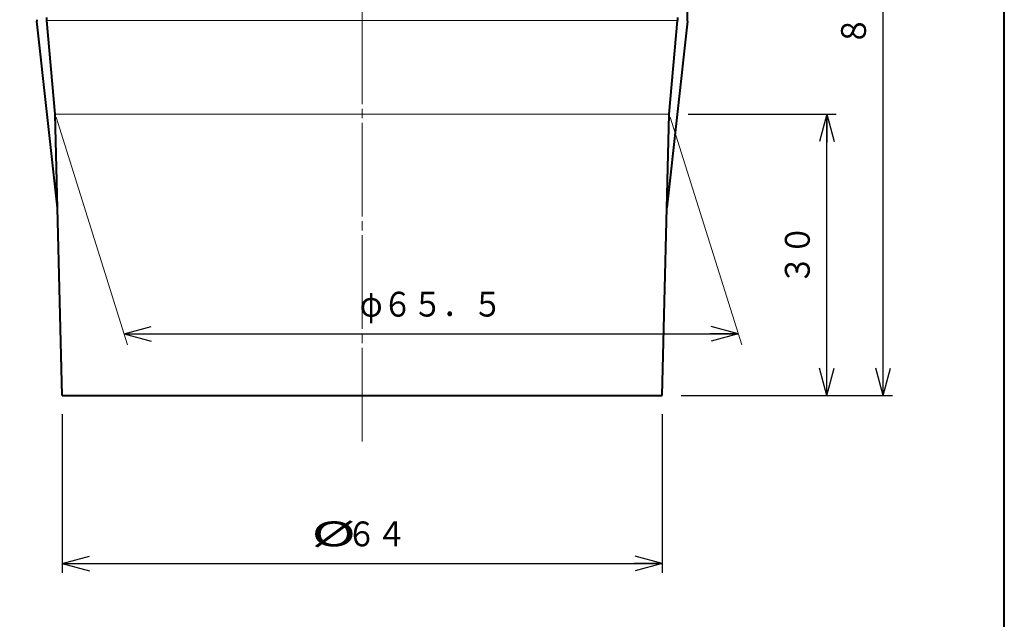
# Model space of a CAD drawing. Units: millimetres. Extents: x 17 to 200, y 12 to 285.
# Drawn here: x 95 to 200, y 76 to 140 of the extents above; entities that cross this region are included whole.
import ezdxf
from ezdxf.enums import TextEntityAlignment as Align

# ---------------------------------------------------------------- set-up
doc = ezdxf.new("R2010")
doc.units = ezdxf.units.MM
doc.linetypes.add('1pen実線', pattern=[0])
doc.linetypes.add('3pen一点鎖線', pattern=[12, 10, -0.5, 1, -0.5])
doc.layers.add('GR1_01', color=1, linetype='1pen実線', lineweight=40)
doc.styles.add('ＭＳ ゴシック', font='txt')
doc.dimstyles.new('FX_DIMINFO', dxfattribs={"dimtxt": 3.5, "dimasz": 3, "dimexe": 1, "dimexo": 2, "dimgap": 1, "dimtad": 1, "dimdec": 1, "dimdsep": 46, "dimtxsty": 'ＭＳ ゴシック', "dimblk1": 'FXTIP_ARROW_S', "dimblk2": 'FXTIP_ARROW_E', "dimsah": 1, "dimcen": 2.5, "dimdle": 6, "dimadec": 1, "dimazin": 2, "dimtfac": 1, "dimtmove": 0, "dimatfit": 3, "dimldrblk": 'FXTIP_ARROW_S', "dimfxl": 1, "dimtolj": 1, "dimarcsym": 0})

# ---------------------------------------------------------------- blocks, each defined once
blk = doc.blocks.new('FXTIP_ARROW_S')
at = {"color": 0, "linetype": 'Continuous', "lineweight": -2}
for q in [(-1, 0), (-0.966, 0.259), (-0.966, -0.259)]:
    blk.add_line((0, 0), q, dxfattribs=at)
blk = doc.blocks.new('FXTIP_ARROW_E')
at = {"color": 0, "linetype": 'Continuous', "lineweight": -2}
for q in [(-1, 0), (-0.966, 0.259), (-0.966, -0.259)]:
    blk.add_line((0, 0), q, dxfattribs=at)
blk = doc.blocks.new('*D20')
at = {"color": 0, "linetype": 'ByBlock', "lineweight": -2}
for p, q in [((99.52, 97.87), (99.52, 80.94)), ((163.52, 97.87), (163.52, 80.94)), ((99.52, 81.94), (163.52, 81.94))]:
    blk.add_line(p, q, dxfattribs=at)
at = {"color": 0, "linetype": 'ByBlock', "lineweight": -2, "xscale": 3, "yscale": 3}
for name, p, rotation in [('FXTIP_ARROW_S', (99.52, 81.94), 180), ('FXTIP_ARROW_E', (163.52, 81.94), 360)]:
    blk.add_blockref(name, p, dxfattribs=dict(at, rotation=rotation))
at = {"color": 7, "linetype": 'ByBlock', "lineweight": 30, "style": 'ＭＳ ゴシック'}
for s, width, p in [('%%c', 1.769007, (128.47, 82.94)), ('６４', 0.884503, (133.04, 82.94))]:
    blk.add_text(s, height=2.652, dxfattribs=dict(at, width=width)).set_placement(p, align=Align.BOTTOM_CENTER)
blk = doc.blocks.new('*D21')
at = {"color": 0, "linetype": 'ByBlock', "lineweight": -2}
blk.add_arc((131.52, 180.87), 30.21, 165, 270, dxfattribs=at)
at = {"color": 0, "linetype": 'ByBlock', "lineweight": -2, "xscale": 3, "yscale": 3}
for name, p, rotation in [('FXTIP_ARROW_E', (102.34, 188.69), 75.0000000000003), ('FXTIP_ARROW_S', (131.52, 150.67), 360)]:
    blk.add_blockref(name, p, dxfattribs=dict(at, rotation=rotation))
at = {"color": 7, "linetype": 'ByBlock', "lineweight": 30, "style": 'ＭＳ ゴシック', "width": 0.884503}
blk.add_text('１０５゜', height=2.652, rotation=307.5, dxfattribs=at).set_placement((108.35, 163.1), align=Align.BOTTOM_CENTER)
blk = doc.blocks.new('*D24')
at = {"color": 0, "linetype": 'ByBlock', "lineweight": -2}
for p, q in [((133.52, 180.87), (188.08, 180.87)), ((187.08, 99.87), (187.08, 180.87)), ((165.52, 99.87), (188.08, 99.87))]:
    blk.add_line(p, q, dxfattribs=at)
at = {"color": 0, "linetype": 'ByBlock', "lineweight": -2, "xscale": 3, "yscale": 3}
for name, p, rotation in [('FXTIP_ARROW_E', (187.08, 180.87), 90), ('FXTIP_ARROW_S', (187.08, 99.87), 270)]:
    blk.add_blockref(name, p, dxfattribs=dict(at, rotation=rotation))
at = {"color": 7, "linetype": 'ByBlock', "lineweight": 30, "style": 'ＭＳ ゴシック', "width": 0.884503}
blk.add_text('８１', height=2.652, rotation=90, dxfattribs=at).set_placement((186.08, 140.37), align=Align.BOTTOM_CENTER)
blk = doc.blocks.new('*D25')
at = {"color": 0, "linetype": 'ByBlock', "lineweight": -2}
for p, q in [((166.27, 129.87), (182.08, 129.87)), ((181.08, 99.87), (181.08, 129.87))]:
    blk.add_line(p, q, dxfattribs=at)
at = {"color": 0, "linetype": 'ByBlock', "lineweight": -2, "xscale": 3, "yscale": 3}
for name, p, rotation in [('FXTIP_ARROW_E', (181.08, 129.87), 90), ('FXTIP_ARROW_S', (181.08, 99.87), 270)]:
    blk.add_blockref(name, p, dxfattribs=dict(at, rotation=rotation))
at = {"color": 7, "linetype": 'ByBlock', "lineweight": 30, "style": 'ＭＳ ゴシック', "width": 0.884503}
blk.add_text('３０', height=2.652, rotation=90, dxfattribs=at).set_placement((180.08, 114.87), align=Align.BOTTOM_CENTER)
blk = doc.blocks.new('*D26')
at = {"color": 0, "linetype": 'ByBlock', "lineweight": -2}
blk.add_line((106.12, 106.45), (171.62, 106.45), dxfattribs=at)
at = {"color": 0, "linetype": 'ByBlock', "lineweight": -2, "xscale": 3, "yscale": 3}
for name, p, rotation in [('FXTIP_ARROW_S', (106.12, 106.45), 180), ('FXTIP_ARROW_E', (171.62, 106.45), 360)]:
    blk.add_blockref(name, p, dxfattribs=dict(at, rotation=rotation))
at = {"color": 7, "linetype": 'ByBlock', "lineweight": 30, "style": 'ＭＳ ゴシック', "width": 0.884503}
blk.add_text('φ６５．５', height=2.652, rotation=0, dxfattribs=at).set_placement((138.87, 107.45), align=Align.BOTTOM_CENTER)

msp = doc.modelspace()

# ---------------------------------------------------------------- linework, layer by layer
at = {"layer": 'GR1_01', "color": 126}
msp.add_line((200, 12), (200, 285), dxfattribs=at)
at = {"layer": 'GR1_01', "color": 6, "linetype": '3pen一点鎖線', "lineweight": 20}
msp.add_line((131.52, 94.96), (131.52, 180.87), dxfattribs=at)
at = {"layer": 'GR1_01', "color": 5}
for p, q in [((99.02, 119.87), (96.82, 139.79)), ((97.87, 139.89), (97.87, 140.21)), ((98.77, 129.87), (97.87, 139.86)), ((166.21, 139.8), (164.02, 119.87)), ((164.27, 129.87), (165.16, 139.86)), ((165.17, 139.89), (165.17, 140.21)), ((99.52, 99.87), (98.77, 129.87)), ((163.52, 99.87), (164.27, 129.87)), ((99.52, 99.87), (163.52, 99.87))]:
    msp.add_line(p, q, dxfattribs=at)
at = {"layer": 'GR1_01', "color": 6, "lineweight": 20}
for p, q in [((97.87, 139.87), (165.17, 139.87)), ((98.77, 129.87), (164.27, 129.87)), ((98.86, 129.56), (106.49, 105.27)), ((164.36, 129.56), (171.99, 105.26))]:
    msp.add_line(p, q, dxfattribs=at)
at = {"layer": 'GR1_01', "color": 5}
for centre, radius, start, end in [((78.52, 140.21), 87.7, 359.8323, 75), ((98.21, 139.94), 1.4, 179.2269, 186.2858), ((98.22, 139.89), 0.35, 180, 185.1428), ((164.82, 139.89), 0.35, 354.8572, 360), ((164.82, 139.95), 1.4, 353.7245, 359.8323)]:
    msp.add_arc(centre, radius, start, end, dxfattribs=at)

# ---------------------------------------------------------------- dimensions: what is measured, and where the dimension line sits
at = {"layer": 'GR1_01', "color": 6, "lineweight": 20}
dim = msp.add_angular_dim_2l(base=(107.55, 162.49), line1=((131.52, 94.96), (131.52, 180.87)), line2=((131.52, 180.87), (54.45, 201.53)), dimstyle='FX_DIMINFO', override={"dimblk1": 'FXTIP_ARROW_E', "dimblk2": 'FXTIP_ARROW_S', "dimsah": 1, "dimclrt": 1}, dxfattribs=at)
dim.commit()
dim.dimension.update_dxf_attribs({"geometry": '*D21', "text_midpoint": (108.35, 163.1)})
for base, p2, picture, middle in [((187.08, 180.87), (131.52, 180.87), '*D24', (186.08, 140.37)), ((181.08, 129.87), (164.27, 129.87), '*D25', (180.08, 114.87))]:
    dim = msp.add_linear_dim(base=base, p1=(163.52, 99.87), p2=p2, angle=90, dimstyle='FX_DIMINFO', override={"dimblk1": 'FXTIP_ARROW_S', "dimblk2": 'FXTIP_ARROW_E', "dimsah": 1, "dimclrt": 1}, dxfattribs=at)
    dim.commit()
    dim.dimension.update_dxf_attribs({"geometry": picture, "text_midpoint": middle})
for p1, p2, distance, picture, middle in [((171.62, 106.45), (106.12, 106.45), 0, '*D26', (138.87, 107.45)), ((99.52, 99.87), (163.52, 99.87), -17.93, '*D20', (133.04, 82.94))]:
    dim = msp.add_aligned_dim(p1=p1, p2=p2, distance=distance, dimstyle='FX_DIMINFO', override={"dimblk1": 'FXTIP_ARROW_S', "dimblk2": 'FXTIP_ARROW_E', "dimsah": 1, "dimclrt": 1}, dxfattribs=at)
    dim.commit()
    dim.dimension.update_dxf_attribs({"geometry": picture, "text_midpoint": middle})

doc.saveas('drawing.dxf')
